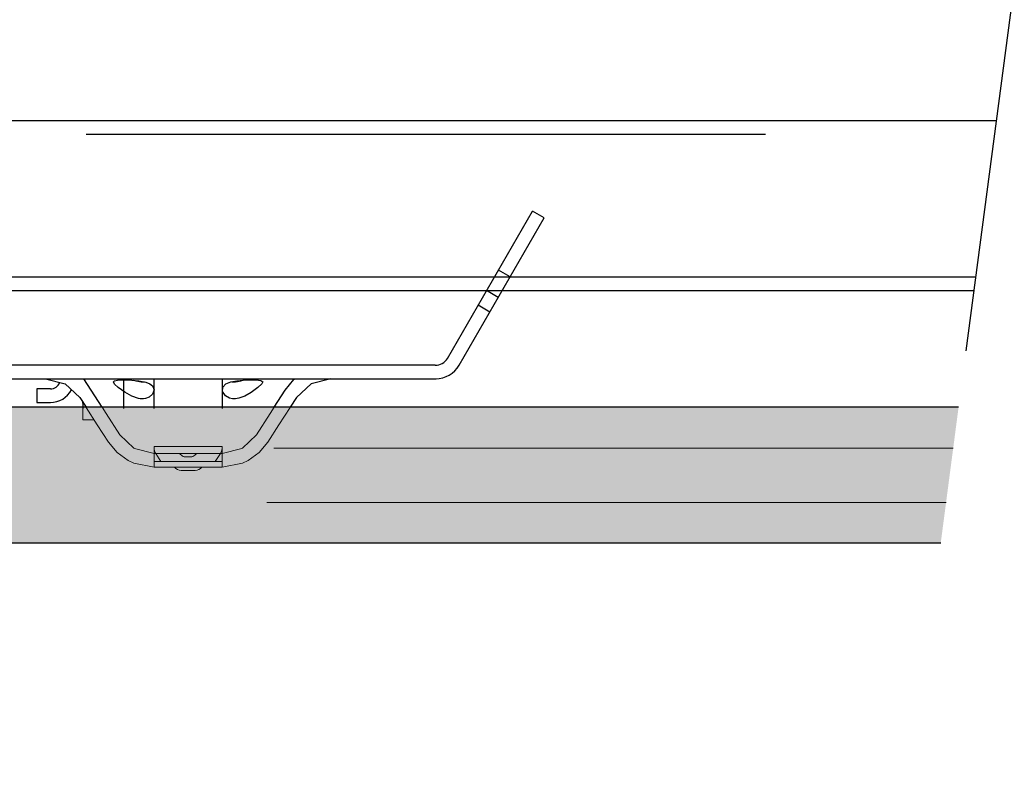
# Model space of a CAD drawing. Units: metres. Extents: x -3.5 to 19, y -4 to -2.5.
# Drawn here: x 15.8 to 15.9, y -3.3 to -3.2 of the extents above; entities that cross this region are included whole.
import ezdxf

# ---------------------------------------------------------------- set-up
doc = ezdxf.new("R2010")
doc.units = ezdxf.units.M
doc.header["$PDMODE"] = 65
for name, pattern in [('AUSGEZOGEN', [0]), ('STRICHPUNKT2_S5', [0.049999999999999996, 0.035, -0.005, 0.005, -0.005]), ('VERDECKT2_S2', [0.015, 0.01, -0.005])]:
    doc.linetypes.add(name, pattern=pattern)
doc.layers.add('XR$19$TB_518_1', color=7, linetype='AUSGEZOGEN')
doc.styles.add('ISOCP3', font='ISOCP3__.TTF')
doc.dimstyles.new('DIMSTYLE_14', dxfattribs={"dimtxt": 0.0125, "dimasz": 0.015, "dimexe": 0, "dimexo": 1e-06, "dimgap": 0.00625, "dimtad": 2, "dimlfac": 100, "dimrnd": 0.01, "dimzin": 4, "dimdsep": 46, "dimtxsty": 'ISOCP3', "dimblk1": 'ALL_ML_STRICH', "dimblk2": 'ALL_ML_STRICH', "dimsah": 1, "dimcen": 0, "dimse1": 1, "dimse2": 1, "dimclrd": 7, "dimclre": 7, "dimclrt": 7, "dimadec": 0, "dimazin": 0, "dimtfac": 1, "dimtdec": 0, "dimtix": 1, "dimtmove": 2, "dimatfit": 3, "dimfxl": 0, "dimtzin": 0, "dimlwd": 0, "dimlwe": -3, "dimarcsym": 0})

# ---------------------------------------------------------------- blocks, each defined once
blk = doc.blocks.new('ALL_ML_STRICH')
at = {"color": 0, "linetype": 'ByBlock', "lineweight": -2}
for p, q in [((0, -0.5), (0, 0.5)), ((-0.3, -0.3), (0.3, 0.3)), ((-1, 0), (0.5, 0))]:
    blk.add_line(p, q, dxfattribs=at)
blk = doc.blocks.new('*D87')
at = {"layer": 'DEFPOINTS', "color": 7, "linetype": 'AUSGEZOGEN', "lineweight": -3, "transparency": 33554687}
for p in [(15.68392844789072, -3.296944972042089), (16.15274895603603, -3.296944972042089), (15.68392844789072, -3.491291905232354)]:
    blk.add_point(p, dxfattribs=at)
at = {"layer": 'XR$19$TB_518_1', "color": 7, "linetype": 'AUSGEZOGEN', "lineweight": -2, "transparency": 33554687}
blk.add_line((15.68392844789072, -3.491291905232354), (16.15274895603603, -3.491291905232354), dxfattribs=at)
at = {"layer": 'XR$19$TB_518_1', "color": 7, "linetype": 'AUSGEZOGEN', "lineweight": -3, "transparency": 33554687, "xscale": 0.015, "yscale": 0.015, "zscale": 0.015, "rotation": 180}
blk.add_blockref('ALL_ML_STRICH', (15.68392844789072, -3.491291905232354), dxfattribs=at)
at = {"layer": 'XR$19$TB_518_1', "color": 7, "linetype": 'AUSGEZOGEN', "lineweight": -3, "transparency": 33554687, "xscale": 0.015, "yscale": 0.015, "zscale": 0.015}
blk.add_blockref('ALL_ML_STRICH', (16.15274895603603, -3.491291905232354), dxfattribs=at)

msp = doc.modelspace()

# ---------------------------------------------------------------- hatches: boundary and pattern name
at = {"layer": 'XR$19$TB_518_1', "linetype": 'AUSGEZOGEN', "lineweight": -3, "transparency": 33554687}
msp.add_hatch(color=9, dxfattribs=at).paths.add_polyline_path([(15.68795578379726, -3.276817527876006), (15.68795578379726, -3.29681752787589), (15.92714968237302, -3.29681752787589), (15.92977702821751, -3.276817527876006)])

# ---------------------------------------------------------------- linework, layer by layer
at = {"layer": 'XR$19$TB_518_1', "color": 7, "linetype": 'STRICHPUNKT2_S5', "lineweight": -3, "transparency": 33554687}
msp.add_line((15.99598945010571, -2.772792357176091), (15.92265221647856, -3.331053339684734), dxfattribs=at)
at = {"layer": 'XR$19$TB_518_1', "color": 7, "linetype": 'AUSGEZOGEN', "lineweight": -3, "transparency": 33554687}
for p, q in [((15.60136790498272, -3.234616916469964), (15.93532080826817, -3.234616916469964)), ((15.85453865876802, -3.269617016469963), (15.867044241135, -3.247956712432119)), ((15.8562707384431, -3.270616966469963), (15.86877629194257, -3.248956712432119)), ((15.86877629194257, -3.248956712432119), (15.867044241135, -3.247956712432119)), ((15.60136790498272, -3.257616916469964), (15.93229936054699, -3.257616916469964)), ((15.82377620534003, -3.257616916469964), (15.93229936054699, -3.257616916469964)), ((15.86377629194257, -3.257616966469964), (15.862044241135, -3.256616966469964)), ((15.60136790498272, -3.259616916469964), (15.93203662596254, -3.259616916469964)), ((15.8226216202717, -3.259616916469964), (15.93203662596254, -3.259616916469964)), ((15.86202629194257, -3.260648055383209), (15.860294241135, -3.259648055383209)), ((15.86077629194257, -3.26281311889267), (15.859044241135, -3.26181311889267)), ((15.85273919340591, -3.270615879966512), (15.72399288233392, -3.270615879966512)), ((15.85453703279913, -3.26961704146996), (15.85453824132915, -3.269617739215089)), ((15.76936221039258, -3.272616479397055), (15.80737359957286, -3.272616479397055)), ((15.80086790498272, -3.272615879966512), (15.85289986154099, -3.272615879966512)), ((15.80686962834552, -3.272615879966512), (15.80686962834552, -3.277017527875971)), ((15.80737359957286, -3.272616479397055), (15.81337539786448, -3.272616479397055)), ((15.81136962834552, -3.277017527875971), (15.81136962834552, -3.272699835054304)), ((15.81337539786448, -3.272616479397055), (15.81837689644083, -3.272616479397055)), ((15.81837689644083, -3.272616479397055), (15.82437869473245, -3.272616479397055)), ((15.82136962834552, -3.272699835054304), (15.82136962834552, -3.277017527875971)), ((15.79411962834552, -3.274116928969963), (15.79411962834552, -3.276117528400504)), ((15.79609576333249, -3.274116928969963), (15.79411962834552, -3.274116928969963)), ((15.79411962834552, -3.276117528400504), (15.79609576333249, -3.276117528400504)), ((15.80041874724705, -3.275373009724964), (15.80134726496147, -3.276817527876006)), ((15.8008716514236, -3.276225972570173), (15.8008716514236, -3.276077604040775)), ((15.8008716514236, -3.276225972570173), (15.8008716514236, -3.276817527876006)), ((15.83233384677353, -3.275373009724964), (15.83140532905911, -3.276817527876006)), ((15.8008716514236, -3.276817527876006), (15.8008716514236, -3.277009350098413))]:
    msp.add_line(p, q, dxfattribs=at)
at = {"layer": 'XR$19$TB_518_1', "color": 7, "linetype": 'VERDECKT2_S2', "lineweight": -3, "transparency": 33554687}
msp.add_line((15.60136790498272, -3.236616916469964), (15.93505807368372, -3.236616916469964), dxfattribs=at)
at = {"layer": 'XR$19$TB_518_1', "color": 7, "linetype": 'VERDECKT2_S2', "lineweight": 13, "transparency": 33554687}
for p, q in [((15.86146691973332, -3.257616916469964), (15.86377620534003, -3.257616916469964)), ((15.8626216202717, -3.259616916469964), (15.860294241135, -3.259616916469964)), ((15.92898810432693, -3.282823009736956), (15.68795578379726, -3.282823009736956)), ((15.92793788612637, -3.290817527875948), (15.68795578379726, -3.290817527875948))]:
    msp.add_line(p, q, dxfattribs=at)
at = {"layer": 'XR$19$TB_518_1', "color": 7, "linetype": 'AUSGEZOGEN', "lineweight": 25, "transparency": 33554687}
for p, q in [((15.92977702821751, -3.276817527876006), (15.68795578379726, -3.276817527876006)), ((15.92714968237302, -3.29681752787589), (15.68795578379726, -3.29681752787589))]:
    msp.add_line(p, q, dxfattribs=at)
at = {"layer": 'XR$19$TB_518_1', "color": 7, "linetype": 'AUSGEZOGEN', "lineweight": 13, "transparency": 33554687}
for p, q in [((15.8008716514236, -3.278660433654353), (15.8008716514236, -3.277009350098413)), ((15.8008716514236, -3.278660433654353), (15.80253186112591, -3.278660433654353)), ((15.80837389928813, -3.282815687762344), (15.8063260541765, -3.280863245937124)), ((15.82437869473244, -3.282815687762354), (15.82642653984408, -3.280863245937124)), ((15.80846657611676, -3.282868104227813), (15.80837389928813, -3.282815687762344)), ((15.81137479843394, -3.283619776265033), (15.80846657611676, -3.282868104227813)), ((15.81137479843394, -3.282569461563993), (15.81137479843394, -3.283619776265033)), ((15.82137779558665, -3.282569461563993), (15.81137479843394, -3.282569461563993)), ((15.81137479843394, -3.285620375695575), (15.81137479843394, -3.283619776265033)), ((15.81137479843394, -3.283619776265033), (15.81637629701029, -3.283619776265033)), ((15.81637629701029, -3.283619776265033), (15.82137779558665, -3.283619776265033)), ((15.82137779558665, -3.283619776265033), (15.82137779558665, -3.282569461563993)), ((15.82428601790382, -3.282868104227813), (15.82137779558665, -3.283619776265033)), ((15.82137779558665, -3.283619776265033), (15.82137779558665, -3.285620375695575)), ((15.82428601790382, -3.282868104227813), (15.82437869473244, -3.282815687762354)), ((15.81137479843394, -3.285620375695575), (15.80837389928813, -3.285036399208433)), ((15.80837389928813, -3.285036399208433), (15.81137479843394, -3.285620375695575)), ((15.82137779558665, -3.284820135923354), (15.81137479843394, -3.284820135923354)), ((15.81597843807391, -3.284119926122663), (15.81677415594668, -3.284119926122663)), ((15.82437869472218, -3.285036399212593), (15.82137779558665, -3.285620375695575)), ((15.82437869472218, -3.285036399212593), (15.82137779558665, -3.285620375695575)), ((15.81637629701029, -3.285620375695575), (15.81137479843394, -3.285620375695575)), ((15.81740192488004, -3.286120525553204), (15.81535066914054, -3.286120525553204)), ((15.82137779558665, -3.285620375695575), (15.81637629701029, -3.285620375695575))]:
    msp.add_line(p, q, dxfattribs=at)
at = {"layer": 'XR$19$TB_518_1', "color": 7, "linetype": 'AUSGEZOGEN', "lineweight": -3, "transparency": 33554687}
for points in [[(15.79537000298961, -3.272616479397055), (15.79827822530679, -3.273368151434274), (15.80041874724705, -3.275373009724964)], [(15.80372551856913, -3.276817527876006), (15.80317623864482, -3.275962999407295), (15.80102513856421, -3.272616479397055)], [(15.80831733217608, -3.272825136055864), (15.80870166455646, -3.272938866578524), (15.80921576212407, -3.273040045794243), (15.80947000521422, -3.273064796889404), (15.80966426801116, -3.273070749220264), (15.80987040630648, -3.273063442744115), (15.80993714436339, -3.273057819121554)], [(15.82281544958675, -3.273057818922964), (15.82294228410345, -3.273067106624694), (15.82313892998776, -3.273070347866094), (15.82334073674914, -3.273060767273993), (15.82363234458936, -3.273026167051694), (15.82415557053365, -3.272910857210094), (15.8244352614062, -3.272825134907644)], [(15.83065093202106, -3.274291253737054), (15.83194128350695, -3.272753338878883), (15.8321316751786, -3.272616479397055)], [(15.83738259103097, -3.272616479397055), (15.83447436871379, -3.273368151434274), (15.83233384677353, -3.275373009724964)], [(15.82902707545145, -3.276817527876006), (15.82957635537576, -3.275962999407295), (15.83065093202106, -3.274291253737054)]]:
    msp.add_lwpolyline(points, dxfattribs=at)
for points in [[(15.81015043911792, -3.273115816757423), (15.81075013040134, -3.273357394388544), (15.81112921712295, -3.273643137720505), (15.81137423450958, -3.274269631938934), (15.81112050950964, -3.274913300053813), (15.81064724485528, -3.275321536412994), (15.81009680171224, -3.275532065223693), (15.80980312528142, -3.275573604432544), (15.80963944382483, -3.275579485695314), (15.80950215175581, -3.275575773536444), (15.80934091964775, -3.275562023544833), (15.80905687254308, -3.275515125270124), (15.80808843414489, -3.275177466513864), (15.80705050244157, -3.274598550115654), (15.80605933825993, -3.273896553205983), (15.80552704108208, -3.273409469707804), (15.80537356439703, -3.273096920282014), (15.80554695876191, -3.272913973552044), (15.80597017943118, -3.272820418310304), (15.80644181880742, -3.272785611645793), (15.80673361868778, -3.272777595552854), (15.80694074626977, -3.272775863732164), (15.8071467594476, -3.272776799973934), (15.80742929895924, -3.272781898760885), (15.80806942383737, -3.272808749883374), (15.80914012100807, -3.272909436416065), (15.81015043911792, -3.273115816757423)], [(15.82447248310555, -3.272822424484704), (15.82488019669746, -3.272798204187713), (15.82539473187718, -3.272780212416464), (15.82565364473349, -3.272776364029975), (15.82585438917712, -3.272775988075655), (15.82607075549441, -3.272778499673803), (15.82640206040241, -3.272789799948134), (15.82708954775199, -3.272875323481923), (15.82737029222537, -3.273055710475914), (15.82724301550495, -3.273388587982545), (15.82665464072675, -3.273927047150333), (15.8256439323581, -3.274635392653814), (15.8247007093292, -3.275160305240084), (15.82385371699124, -3.275477565204734), (15.82358057922525, -3.275537458513434), (15.82335526981593, -3.275567946626174), (15.82320750754473, -3.275577748903064), (15.82306925323911, -3.275579039567194), (15.82288373226983, -3.275567899303735), (15.82248982180551, -3.275488839553904), (15.82185688191551, -3.275146790157714), (15.82141410624389, -3.274492897938644), (15.82147493716257, -3.273849142983994), (15.82194096651999, -3.273392705093375), (15.82267727971209, -3.273094198710824), (15.82356561260869, -3.272915955072663), (15.82447248310555, -3.272822424484704)]]:
    msp.add_lwpolyline(points, close=True, dxfattribs=at)
at = {"layer": 'XR$19$TB_518_1', "color": 7, "linetype": 'AUSGEZOGEN', "lineweight": 13, "transparency": 33554687}
for points in [[(15.80134726496147, -3.276817527876006), (15.80136180449984, -3.276840147398234), (15.80300742272957, -3.279400276694245), (15.80464313942402, -3.281945001925024)], [(15.8063260541765, -3.280863245937124), (15.80430913344474, -3.277725472084223), (15.80372551856913, -3.276817527876006)], [(15.82642653984408, -3.280863245937124), (15.82844346057585, -3.277725472084223), (15.82902707545145, -3.276817527876006)], [(15.83140532905911, -3.276817527876006), (15.83139078952075, -3.276840147398234), (15.82974517129101, -3.279400276694245), (15.82810945459656, -3.281945001925024)], [(15.80464313942402, -3.281945001925024), (15.80593349090992, -3.283482916783194), (15.80756272459828, -3.284654060859164), (15.80837389928813, -3.285036399208433)], [(15.82810945459656, -3.281945001925024), (15.82681910311066, -3.283482916783194), (15.8251898694223, -3.284654060859164), (15.82437869472218, -3.285036399212593)], [(15.81161776055429, -3.283619776265033), (15.8114475234713, -3.283262729442984), (15.81137479843394, -3.282948746514043)], [(15.81237509814921, -3.284820135923354), (15.81162380733759, -3.283630859474264), (15.81161776055429, -3.283619776265033)], [(15.8211348334663, -3.283619776265033), (15.821128786683, -3.283630859474264), (15.82037749587137, -3.284820135923354)], [(15.82137779558665, -3.282948746514034), (15.82130507054928, -3.283262729442984), (15.8211348334663, -3.283619776265033)]]:
    msp.add_lwpolyline(points, dxfattribs=at)
at = {"layer": 'XR$19$TB_518_1', "color": 255, "linetype": 'AUSGEZOGEN', "lineweight": -3, "transparency": 33554687}
for centre, radius, start, end in [((15.85280660795973, -3.268617016469963), 0.002, 268.0683493924888, 330.0000000208137), ((15.85280663682797, -3.268616966469963), 0.004, 270, 330.0000000000038)]:
    msp.add_arc(centre, radius, start, end, dxfattribs=at)
at = {"layer": 'XR$19$TB_518_1', "color": 7, "linetype": 'AUSGEZOGEN', "lineweight": -3, "transparency": 33554687}
for radius, end in [(0.001500449572905737, 338.5560745359072), (0.00350104900344672, 332.5052721918723)]:
    msp.add_arc((15.79609576333249, -3.272616479397055), radius, 270, end, dxfattribs=at)
at = {"layer": 'XR$19$TB_518_1', "color": 7, "linetype": 'AUSGEZOGEN', "lineweight": 13, "transparency": 33554687}
for centre, radius, start, end in [((15.81481619483237, -3.284420016037244), 0.0008002397722164017, 43.43253655776984, 90), ((15.81597843807391, -3.283319686350444), 0.0008002397722163876, 223.4325365577698, 270), ((15.81677415594668, -3.283319686350444), 0.0008002397722164048, 270, 316.5674634422302), ((15.81793639918821, -3.284420016037244), 0.0008002397722163927, 90, 136.5674634422302), ((15.81535066914054, -3.284920165894884), 0.001200359658324588, 215.6853347126811, 270), ((15.81740192488004, -3.284920165894884), 0.001200359658324585, 270, 324.3146652873189)]:
    msp.add_arc(centre, radius, start, end, dxfattribs=at)

# ---------------------------------------------------------------- dimensions: what is measured, and where the dimension line sits
at = {"layer": 'XR$19$TB_518_1', "color": 7, "linetype": 'AUSGEZOGEN', "lineweight": -3, "transparency": 33554687}
dim = msp.add_linear_dim(base=(16.15274895603603, -3.491291905232354), p1=(15.68392844789072, -3.296945972042089), p2=(16.15274895603603, -3.296945972042089), dimstyle='DIMSTYLE_14', override={"dimpost": '<>', "dimclrd": 7, "dimclre": 7, "dimclrt": 7, "dimlwd": 0, "dimlwe": 65533}, dxfattribs=at)
dim.commit()
dim.dimension.update_dxf_attribs({"geometry": '*D87', "text_midpoint": (15.91833870196337, -3.485041905232354), "dimtype": 160})

doc.saveas('drawing.dxf')
